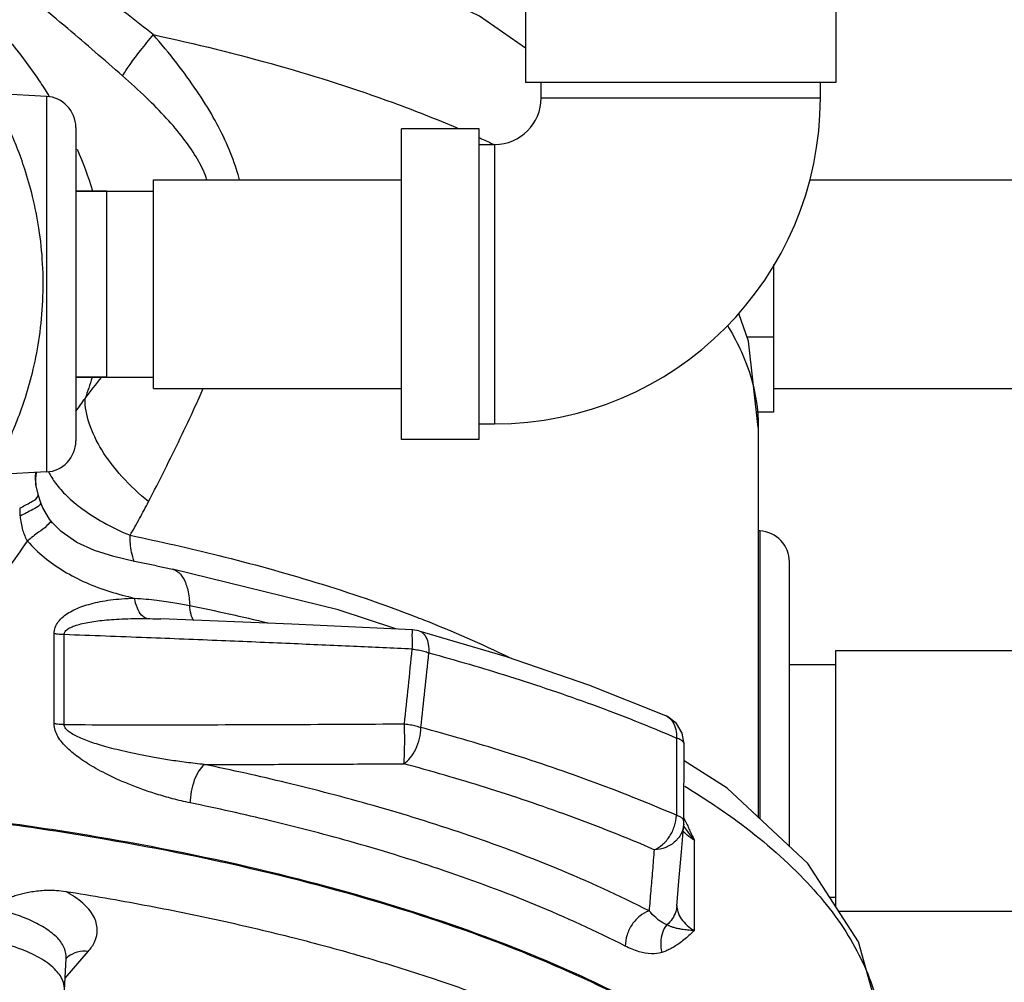
# Model space of a CAD drawing. Units: inches. Extents: x -52 to 55, y -41 to 62.
# Drawn here: x 7 to 11, y 39 to 43 of the extents above; entities that cross this region are included whole.
import ezdxf

# ---------------------------------------------------------------- set-up
doc = ezdxf.new("R2010")
doc.units = ezdxf.units.IN
doc.header["$LTSCALE"] = 1.21
doc.header["$MEASUREMENT"] = 0
doc.layers.get('0').update_dxf_attribs({"linetype": 'CONTINUOUS'})
doc.layers.add('02___PRT_ALL_AXES', color=7, linetype='CONTINUOUS')
doc.layers.add('MACHINE', color=7, linetype='CONTINUOUS')

msp = doc.modelspace()

# ---------------------------------------------------------------- linework, layer by layer
at = {"color": 7, "linetype": 'Continuous'}
for p, q in [((8.9819, 42.9303), (8.9819, 42.6178)), ((10.2319, 42.9303), (10.2319, 42.6178)), ((10.2319, 42.6178), (8.9819, 42.6178)), ((9.0444, 42.5553), (9.0444, 42.6178)), ((10.1694, 42.5553), (10.1694, 42.6178)), ((7.051, 42.5615), (6.8601, 42.5715)), ((7.051, 42.5615), (7.051, 41.0491)), ((9.0444, 42.5553), (10.1694, 42.5553)), ((7.1694, 42.4367), (7.1694, 41.174)), ((8.4819, 41.1803), (8.4819, 42.4303)), ((8.7944, 42.4303), (8.4819, 42.4303)), ((8.7944, 41.1803), (8.7944, 42.4303)), ((8.7944, 42.3678), (8.8569, 42.3678)), ((8.8569, 42.3678), (8.8569, 41.2428)), ((7.4819, 41.3853), (7.4819, 42.2253)), ((7.4819, 42.2253), (8.4819, 42.2253)), ((10.1263, 42.2253), (10.9819, 42.2253)), ((7.1694, 42.1803), (7.4819, 42.1803)), ((9.9819, 41.2897), (9.9819, 41.8839)), ((9.9819, 41.5917), (9.8744, 41.5917)), ((7.1694, 41.4303), (7.4819, 41.4303)), ((7.4819, 41.3853), (8.4819, 41.3853)), ((9.9819, 41.3853), (10.9819, 41.3853)), ((9.9819, 41.2897), (9.9125, 41.2897)), ((8.7944, 41.2428), (8.8569, 41.2428)), ((9.9194, 41.2287), (9.9194, 39.6587)), ((8.7944, 41.1803), (8.4819, 41.1803)), ((7.051, 41.0491), (6.8574, 41.039)), ((7.0088, 40.9985), (7.0086, 40.9998)), ((7.0175, 40.9593), (7.0087, 40.9985)), ((7.0176, 40.9591), (7.0174, 40.9597)), ((7.0281, 40.9254), (7.0177, 40.9587)), ((7.0281, 40.9254), (7.0282, 40.9254)), ((7.0742, 40.846), (7.0742, 40.846)), ((9.926, 40.8115), (9.9194, 40.8119)), ((9.926, 40.8115), (9.926, 39.6526)), ((7.4942, 40.6704), (7.5587, 40.6573)), ((10.0444, 39.5421), (10.0444, 40.6867)), ((7.0818, 40.0352), (7.0818, 40.3975)), ((7.1227, 40.0317), (7.1227, 40.394)), ((8.5514, 40.4096), (8.5242, 40.4138)), ((10.2319, 39.2982), (10.2319, 40.3303)), ((10.2319, 40.3303), (11.1069, 40.3303)), ((10.0444, 40.2741), (10.2319, 40.2741)), ((9.6208, 39.9526), (9.6127, 39.9973)), ((9.6199, 39.6416), (9.6208, 39.9526)), ((9.6195, 39.6317), (9.6199, 39.6416)), ((9.6616, 39.202), (9.6616, 39.5658)), ((10.2071, 39.3366), (10.2319, 39.3366)), ((10.2435, 39.2803), (11.1069, 39.2803)), ((7.1265, 39.0111), (7.2195, 39.1183)), ((7.1237, 38.9617), (7.1309, 39.0896)), ((7.1309, 39.0896), (7.1314, 39.093))]:
    msp.add_line(p, q, dxfattribs=at)
for points in [[(8.9819, 42.7552), (8.7959, 42.8844), (8.2533, 43.1458), (7.6626, 43.3463), (7.0394, 43.495), (6.39, 43.5986), (5.722, 43.66)], [(9.9194, 41.2287), (9.8802, 41.5752), (9.8409, 41.6869)], [(7.0742, 40.846), (7.0634, 40.8595), (7.0364, 40.9052), (7.0281, 40.9254)], [(7.4942, 40.6704), (7.4053, 40.6885), (7.3222, 40.708), (7.2449, 40.7324), (7.1737, 40.7655), (7.1103, 40.8099), (7.0742, 40.846)], [(8.4583, 40.4168), (8.2262, 40.4945), (7.5587, 40.6573)], [(8.5242, 40.4138), (8.0397, 40.4355), (7.5113, 40.4574)], [(8.5514, 40.4096), (8.9038, 40.3055), (9.2357, 40.1915), (9.5453, 40.0678)], [(9.6127, 39.9973), (9.5892, 40.0361), (9.5528, 40.0642), (9.5452, 40.0678)], [(10.4194, 38.7282), (10.4141, 38.83), (10.3234, 39.1567), (10.1194, 39.4721), (9.7936, 39.7761), (9.6206, 39.8856)], [(9.591, 39.3007), (9.5997, 39.4007), (9.6099, 39.5198), (9.6195, 39.6316)]]:
    msp.add_lwpolyline(points, dxfattribs=at)
for centre, radius, start, end in [((7.0444, 42.4367), 0.125, 0, 87), ((8.8569, 42.5553), 1.3125, 270, 360), ((8.8569, 42.5553), 0.1875, 270, 360), ((7.0444, 41.1739), 0.125, 273, 360), ((9.9194, 40.6867), 0.125, 0, 87)]:
    msp.add_arc(centre, radius, start, end, dxfattribs=at)
for points, start_tangent, end_tangent in [([(5.4463, 43.6417), (5.6188, 43.6022), (5.8946, 43.51), (6.1581, 43.387), (6.4063, 43.2356), (6.636, 43.0573), (6.8431, 42.8532), (7.022, 42.6239), (7.059, 42.5667)], (0.982477, -0.186386), (0.527994, -0.849248)), ([(7.3573, 42.6443), (7.137, 42.8345), (6.8801, 43.0395), (6.5921, 43.2365), (6.3079, 43.3927), (6.0469, 43.5029), (5.8115, 43.5763), (5.5976, 43.6228), (5.4499, 43.6448)], (-0.752111, 0.659037), (-0.992574, 0.121638)), ([(7.4816, 42.8103), (7.2627, 42.9766), (7.0027, 43.1505), (6.7072, 43.3143), (6.4116, 43.4433), (6.1361, 43.5343), (5.8839, 43.5953), (5.6519, 43.6343), (5.4511, 43.6563)], (-0.783315, 0.621626), (-0.996382, 0.084987)), ([(7.4816, 42.8103), (7.4286, 42.7462), (7.3867, 42.6903), (7.3573, 42.6443)], (-0.65233, -0.757935), (-0.490636, -0.871364)), ([(7.4816, 42.8103), (7.9874, 42.6846), (8.4475, 42.5363), (8.7056, 42.4346)], (0.977408, -0.211363), (0.919945, -0.392048)), ([(7.8289, 42.2258), (7.8168, 42.2677), (7.7764, 42.3731), (7.7234, 42.4771), (7.6566, 42.5843), (7.5759, 42.6955), (7.4816, 42.8103)], (-0.252461, 0.967607), (-0.654756, 0.75584)), ([(7.6977, 42.2258), (7.6913, 42.2433), (7.6541, 42.3181), (7.6022, 42.3935), (7.5352, 42.4728), (7.4533, 42.5564), (7.3573, 42.6443)], (-0.320169, 0.947361), (-0.752118, 0.659029)), ([(7.059, 42.5667), (7.0618, 42.5622)], (0.527994, -0.849248), (0.525601, -0.850731)), ([(6.9031, 41.1849), (6.9332, 41.2566), (6.9661, 41.3493), (6.9977, 41.4629), (7.0227, 41.5944), (7.0364, 41.7387), (7.0356, 41.8875), (7.0206, 42.0302), (6.9951, 42.1584), (6.964, 42.268), (6.932, 42.3569), (6.9069, 42.4171)], (0.409573, 0.912277), (-0.404183, 0.914678)), ([(8.7955, 42.3951), (8.8042, 42.3912)], (0.911442, -0.411429), (0.910563, -0.41337)), ([(8.8042, 42.3912), (8.8549, 42.3678)], (0.910563, -0.41337), (0.905235, -0.424911)), ([(7.1743, 42.3491), (7.2366, 42.1816)], (0.402378, -0.915474), (0.291882, -0.956454)), ([(9.7953, 41.6383), (9.8448, 41.5469), (9.9132, 41.321), (9.9193, 41.2287)], (0.523499, -0.852026), (-0.000758, -1)), ([(7.2066, 41.3454), (7.2736, 41.4303)], (0.612385, 0.79056), (0.625468, 0.78025)), ([(7.2352, 41.4289), (7.2066, 41.3454)], (-0.295089, -0.95547), (-0.351512, -0.936183)), ([(7.4624, 40.9296), (7.5276, 41.0576), (7.5902, 41.185), (7.6495, 41.3111), (7.6827, 41.3851)], (0.459301, 0.888281), (0.402603, 0.915375)), ([(7.17, 41.2938), (7.2066, 41.3454)], (0.588029, 0.80884), (0.569236, 0.822174)), ([(7.4624, 40.9296), (7.3553, 41.0307), (7.2739, 41.1381), (7.2233, 41.2452), (7.2066, 41.3454)], (-0.775994, 0.63074), (0.007724, 0.99997)), ([(7.0086, 40.9998), (7.0073, 41.0221), (7.0086, 41.0472)], (-0.111527, 0.993761), (0.109098, 0.994031)), ([(7.009, 40.9983), (7.0114, 41.0475)], (-0.065108, 0.997878), (0.163001, 0.986626)), ([(7.0597, 41.0501), (7.0877, 41.0039), (7.132, 40.9538), (7.1954, 40.9006), (7.2802, 40.8464), (7.3882, 40.7939)], (0.426623, -0.904429), (0.921438, -0.388525)), ([(7.0093, 40.9936), (7.0092, 40.9949), (7.009, 40.9983)], (-0.087181, 0.996192), (-0.065108, 0.997878)), ([(6.9433, 40.9034), (6.9882, 40.9273), (7.0135, 40.946)], (0.89675, 0.442538), (0.541934, 0.840421)), ([(7.0135, 40.946), (7.0174, 40.9591)], (0.541934, 0.840421), (-0.163245, 0.986586)), ([(6.9433, 40.9034), (6.9437, 40.8877), (6.9448, 40.8716)], (0.012515, -0.999922), (0.086246, -0.996274)), ([(7.0274, 40.9253), (7.024, 40.917), (6.9959, 40.8976), (6.9448, 40.8716)], (0.072066, -0.9974), (-0.906276, -0.422686)), ([(7.3882, 40.7939), (7.4263, 40.8618), (7.4624, 40.9296)], (0.498775, 0.866731), (0.459022, 0.888425)), ([(6.9448, 40.8716), (6.9552, 40.8153), (6.9743, 40.7704)], (0.086087, -0.996288), (0.50049, -0.865742)), ([(7.0726, 40.8443), (7.0712, 40.8452), (7.053, 40.8329), (7.0197, 40.8072), (6.9743, 40.7705)], (-0.722927, 0.690925), (-0.771763, -0.63591)), ([(7.4049, 40.6876), (7.3941, 40.7263), (7.3882, 40.7939)], (-0.361819, 0.932248), (-0.000052, 1)), ([(7.3882, 40.7939), (7.7463, 40.7127), (8.1365, 40.6045), (8.5399, 40.4656), (8.5458, 40.4633)], (0.97955, -0.201202), (0.932717, -0.360608)), ([(6.9743, 40.7705), (7.0419, 40.7059), (7.1216, 40.6496), (7.2108, 40.6035), (7.3061, 40.568), (7.4059, 40.5409)], (0.667373, -0.744724), (0.973196, -0.229975)), ([(7.5587, 40.6571), (7.5762, 40.6502), (7.6024, 40.6211), (7.6203, 40.5735), (7.6283, 40.5116)], (0.978443, -0.206515), (0.039816, -0.999207)), ([(7.0818, 40.3975), (7.0862, 40.423), (7.0989, 40.4462), (7.1178, 40.4659), (7.1414, 40.4826), (7.168, 40.4965), (7.1977, 40.5083), (7.2306, 40.5183), (7.2673, 40.5268), (7.3085, 40.5336), (7.3546, 40.5384), (7.4059, 40.5409)], (-0.002033, 0.999998), (0.999804, 0.019782)), ([(7.4554, 40.4588), (7.4346, 40.4725), (7.4173, 40.5012), (7.4059, 40.5409)], (-0.970198, 0.242312), (-0.17717, 0.98418)), ([(7.4059, 40.5409), (7.453, 40.5372), (7.4956, 40.5328), (7.534, 40.5279), (7.5685, 40.5226), (7.5998, 40.5172), (7.6283, 40.5116)], (0.997917, -0.064504), (0.979552, -0.20119)), ([(7.6447, 40.4515), (7.6337, 40.4751), (7.6283, 40.5116)], (-0.614825, 0.788663), (-0.03941, 0.999223)), ([(7.6283, 40.5116), (7.9442, 40.4414)], (0.97955, -0.201203), (0.972368, -0.233452)), ([(7.1227, 40.394), (7.127, 40.4067), (7.1398, 40.4181), (7.1591, 40.4275), (7.1832, 40.4354), (7.2106, 40.4418), (7.241, 40.447), (7.2748, 40.4514), (7.3126, 40.4548), (7.355, 40.4573), (7.4025, 40.4587), (7.4554, 40.4588)], (-0.020098, 0.999798), (0.999927, -0.012109)), ([(7.4554, 40.4588), (7.5041, 40.4576), (7.5113, 40.4574)], (0.999926, -0.012155), (0.999222, -0.03944)), ([(8.5458, 40.4633), (8.5706, 40.4536)], (0.932717, -0.360608), (0.930931, -0.365195)), ([(8.5706, 40.4536), (8.9165, 40.3021)], (0.930931, -0.365195), (0.898093, -0.439805)), ([(7.1227, 40.394), (7.1087, 40.3946), (7.0951, 40.3958), (7.0818, 40.3975)], (-0.999806, 0.019715), (-0.988445, 0.151581)), ([(8.525, 40.3357), (8.2882, 40.3465), (8.0333, 40.3577), (7.7565, 40.3694), (7.4541, 40.3815), (7.1227, 40.394)], (-0.998935, 0.046146), (-0.999338, 0.036389)), ([(8.525, 40.3357), (8.5259, 40.3755), (8.5257, 40.4028), (8.5244, 40.4138)], (0.030818, 0.999525), (-0.771338, -0.636425)), ([(8.5514, 40.4095), (8.5648, 40.4029), (8.5802, 40.3838), (8.5896, 40.3555), (8.592, 40.3207)], (0.962669, -0.270682), (-0.032715, -0.999465)), ([(8.4937, 40.0348), (8.5094, 40.1853), (8.525, 40.3357)], (0.103763, 0.994602), (0.103057, 0.994675)), ([(8.525, 40.3357), (8.5489, 40.3322), (8.5716, 40.3271), (8.592, 40.3207)], (0.992968, -0.118381), (0.93666, -0.35024)), ([(8.5602, 40.0198), (8.5761, 40.1703), (8.592, 40.3207)], (0.105291, 0.994441), (0.104562, 0.994518)), ([(8.592, 40.3207), (8.9173, 40.2253), (9.2508, 40.1122), (9.59, 39.9776)], (0.964688, -0.263394), (0.918354, -0.395761)), ([(7.1227, 40.0317), (7.1087, 40.0323), (7.0951, 40.0334), (7.0818, 40.0352)], (-0.999807, 0.019629), (-0.988431, 0.151671)), ([(7.6304, 39.7164), (7.5593, 39.7331), (7.4944, 39.7519), (7.435, 39.7719), (7.3807, 39.7928), (7.3319, 39.8139), (7.2886, 39.8347), (7.2504, 39.8551), (7.2168, 39.8752), (7.1869, 39.8951), (7.1601, 39.9153), (7.1359, 39.9366), (7.1146, 39.9594), (7.0976, 39.9833), (7.0863, 40.0081), (7.0818, 40.0352)], (-0.979514, 0.201377), (-0.000069, 1)), ([(7.6874, 39.871), (7.6138, 39.8795), (7.5467, 39.889), (7.4854, 39.8992), (7.4295, 39.9097), (7.3791, 39.9204), (7.3345, 39.9309), (7.2952, 39.9412), (7.2606, 39.9513), (7.2299, 39.9614), (7.2024, 39.9716), (7.1776, 39.9823), (7.1558, 39.9938), (7.1385, 40.0058), (7.127, 40.0182), (7.1227, 40.0317)], (-0.994954, 0.100336), (0.020186, 0.999796)), ([(7.1227, 40.0317), (7.5709, 40.0312), (8.0277, 40.0323), (8.4937, 40.0348)], (0.999996, -0.002852), (0.999977, 0.006748)), ([(8.491, 39.8742), (8.4931, 39.9017), (8.4943, 39.9416), (8.4945, 39.9882), (8.4937, 40.0348)], (0.122205, 0.992505), (-0.03057, 0.999533)), ([(8.4937, 40.0348), (8.5173, 40.0313), (8.5397, 40.0263), (8.5602, 40.0198)], (0.994594, -0.103836), (0.940218, -0.340574)), ([(9.5453, 40.0677), (9.5552, 40.0624), (9.575, 40.0418), (9.587, 40.0126), (9.59, 39.9776)], (0.918838, -0.394634), (-0.042038, -0.999116)), ([(8.491, 39.8742), (8.5169, 39.8976), (8.5389, 39.9329), (8.554, 39.9755), (8.5602, 40.0198)], (0.856805, 0.515641), (0.032513, 0.999471)), ([(9.5894, 39.6665), (9.2393, 39.8059), (8.8956, 39.9222), (8.5602, 40.0198)], (-0.917444, 0.397864), (-0.965312, 0.261101)), ([(9.59, 39.9776), (9.5898, 39.8739), (9.5896, 39.7702), (9.5894, 39.6665)], (-0.001988, -0.999998), (-0.001993, -0.999998)), ([(9.6208, 39.9526), (9.6179, 39.9608), (9.6075, 39.9697), (9.59, 39.9776)], (-0.013838, 0.999904), (-0.944019, 0.329891)), ([(7.6874, 39.871), (7.6654, 39.8455), (7.6469, 39.8074), (7.6347, 39.7622), (7.6304, 39.7164)], (-0.787137, -0.616778), (0, -1)), ([(7.6874, 39.871), (7.9522, 39.8716), (8.22, 39.8727), (8.491, 39.8742)], (0.999999, 0.001319), (0.999979, 0.006538)), ([(9.4791, 39.2815), (9.1072, 39.4521), (8.7338, 39.5917), (8.3676, 39.7056), (8.0185, 39.7972), (7.6874, 39.871)], (-0.889976, 0.456006), (-0.979514, 0.201378)), ([(9.4999, 39.5279), (9.1566, 39.6645), (8.8197, 39.7785), (8.491, 39.8742)], (-0.917444, 0.397864), (-0.965312, 0.261101)), ([(9.6235, 39.7834), (9.8344, 39.6425), (10.1034, 39.4092), (10.2919, 39.165), (10.3967, 38.914), (10.4193, 38.729)], (0.853979, -0.520307), (0.001422, -0.999999)), ([(9.3834, 39.1396), (9.0196, 39.3065), (8.6542, 39.4431), (8.296, 39.5545), (7.9543, 39.6441), (7.6304, 39.7164)], (-0.889976, 0.456006), (-0.979514, 0.201378)), ([(9.4999, 39.5279), (9.5334, 39.5486), (9.5618, 39.5817), (9.5814, 39.6228), (9.5894, 39.6665)], (0.932347, 0.361565), (0.042153, 0.999111)), ([(9.6066, 39.6587), (9.5894, 39.6665)], (-0.863186, 0.504886), (-0.940232, 0.340536)), ([(9.6171, 39.6498), (9.6066, 39.6587)], (-0.561815, 0.827263), (-0.863186, 0.504886)), ([(9.6199, 39.6417), (9.6171, 39.6498)], (-0.021862, 0.999761), (-0.561815, 0.827263)), ([(9.6195, 39.655), (9.6398, 39.6128)], (0.442942, -0.89655), (0.4264, -0.904535)), ([(6.8929, 39.632), (7.2839, 39.5716), (7.9514, 39.4346), (8.5604, 39.2636), (9.0988, 39.0621), (9.5557, 38.834), (9.9219, 38.5841), (10.1901, 38.3172), (10.3548, 38.0389), (10.4128, 37.7546)], (0.990695, -0.136102), (0.014035, -0.999902)), ([(9.6195, 39.6312), (9.6109, 39.5978), (9.5851, 39.5617), (9.5462, 39.5372), (9.4999, 39.5279)], (-0.088188, -0.996104), (-0.999758, -0.022019)), ([(9.6328, 39.5865), (9.6164, 39.602)], (-0.7668, 0.641886), (-0.677052, 0.735935)), ([(9.6186, 39.6232), (9.634, 39.6011)], (0.556086, -0.831125), (0.588968, -0.808157)), ([(9.634, 39.6011), (9.6616, 39.5658)], (0.588968, -0.808157), (0.640207, -0.768202)), ([(9.6398, 39.6128), (9.6616, 39.5658)], (0.4264, -0.904535), (0.415349, -0.909662)), ([(9.6616, 39.5658), (9.6328, 39.5865)], (-0.846643, 0.532161), (-0.7668, 0.641886)), ([(9.4999, 39.5279), (9.4928, 39.4438), (9.4859, 39.3618), (9.4791, 39.2815)], (-0.084008, -0.996465), (-0.084566, -0.996418)), ([(6.8527, 39.2881), (6.8561, 39.3007), (6.8651, 39.3122), (6.8783, 39.3222), (6.8932, 39.3305), (6.91, 39.3378), (6.929, 39.3445), (6.9499, 39.3505), (6.9731, 39.3558), (6.9986, 39.3601), (7.0266, 39.3633), (7.0575, 39.3649), (7.0916, 39.3641), (7.129, 39.36)], (0.024979, 0.999688), (0.987701, -0.156353)), ([(7.2195, 39.1183), (7.2459, 39.159), (7.2558, 39.2068), (7.2411, 39.2596), (7.1978, 39.3123), (7.129, 39.36)], (0.655231, 0.755429), (-0.873963, 0.485993)), ([(7.129, 39.36), (7.4464, 39.3051), (7.7536, 39.2426), (8.0493, 39.1727), (8.3042, 39.1038)], (0.987701, -0.156353), (0.961094, -0.27622)), ([(7.1309, 39.0896), (7.1309, 39.0901), (7.1237, 39.1302), (7.0963, 39.1711), (7.0495, 39.2096), (6.9883, 39.2426), (6.9207, 39.2687), (6.8527, 39.2881)], (0.054765, 0.998499), (-0.970855, 0.239666)), ([(9.4791, 39.2815), (9.4421, 39.2609), (9.4111, 39.227), (9.3906, 39.1845), (9.3834, 39.1396)], (-0.948473, -0.316858), (0, -1)), ([(9.5507, 39.2258), (9.5302, 39.2359), (9.5062, 39.2544), (9.4791, 39.2815)], (-0.952396, 0.304863), (-0.672602, 0.740004)), ([(9.591, 39.3007), (9.5867, 39.2785), (9.5727, 39.2498), (9.5507, 39.2258)], (-0.086843, -0.996222), (-0.772704, -0.634766)), ([(9.5911, 39.3026), (9.5946, 39.2788), (9.6091, 39.2493), (9.6328, 39.2233), (9.6616, 39.202)], (0.00273, -0.999996), (0.846643, -0.532161)), ([(9.5507, 39.2258), (9.5331, 39.1928), (9.5262, 39.1543), (9.5306, 39.1143)], (-0.61064, -0.791909), (0.247221, -0.968959)), ([(9.6616, 39.202), (9.6396, 39.1819), (9.619, 39.1644), (9.5994, 39.1495), (9.5809, 39.1373), (9.5633, 39.1274), (9.5465, 39.1199), (9.5306, 39.1143)], (-0.730952, -0.682429), (-0.958334, -0.28565)), ([(9.6616, 39.202), (9.6338, 39.2042), (9.6115, 39.2071), (9.5938, 39.2104), (9.5797, 39.2141), (9.5682, 39.2179), (9.5587, 39.2218), (9.5507, 39.2258)], (-0.998398, 0.056577), (-0.878763, 0.477258)), ([(7.1235, 38.9617), (7.1194, 38.9938), (7.0895, 39.0421), (7.0326, 39.0869), (6.9513, 39.126), (6.8495, 39.1576)], (0.048669, 0.998815), (-0.970684, 0.240359)), ([(7.2195, 39.1183), (7.1754, 39.1154), (7.1376, 39.0964)], (-0.992674, 0.120825), (-0.77934, -0.626601)), ([(9.5306, 39.1143), (9.4885, 39.1092), (9.4391, 39.1173), (9.3834, 39.1396)], (-0.957326, -0.289012), (-0.890197, 0.455575)), ([(7.1376, 39.0964), (7.1307, 39.0903)], (-0.77934, -0.626601), (-0.715762, -0.698344)), ([(8.3042, 39.1038), (8.3321, 39.0957), (8.6008, 39.012), (8.8544, 38.9219), (9.0918, 38.8258)], (0.961094, -0.27622), (0.917888, -0.396839))]:
    msp.add_spline(points, degree=3, dxfattribs=dict(at, start_tangent=start_tangent, end_tangent=end_tangent))
at = {"layer": '02___PRT_ALL_AXES', "color": 7, "linetype": 'Continuous'}
for p, q in [((7.2944, 42.1803), (7.1694, 42.1803)), ((7.2944, 41.4303), (7.2944, 42.1803)), ((7.2944, 41.4303), (7.1694, 41.4303))]:
    msp.add_line(p, q, dxfattribs=at)
at = {"layer": 'MACHINE', "color": 7, "linetype": 'Continuous'}
for points, start_tangent, end_tangent in [([(5.7955, 39.7376), (5.9617, 39.8154), (6.1314, 39.9141), (6.3026, 40.0353), (6.4734, 40.1802), (6.6428, 40.3499), (6.8099, 40.5458), (6.9743, 40.7705)], (0.923679, 0.383168), (0.560073, 0.828443)), ([(9.5434, 38.8456), (9.1604, 39.0388), (8.612, 39.2499), (7.9873, 39.4288), (7.2997, 39.5716), (6.8933, 39.6345)], (-0.867505, 0.497428), (-0.990716, 0.135946))]:
    msp.add_spline(points, degree=3, dxfattribs=dict(at, start_tangent=start_tangent, end_tangent=end_tangent))

doc.saveas('drawing.dxf')
